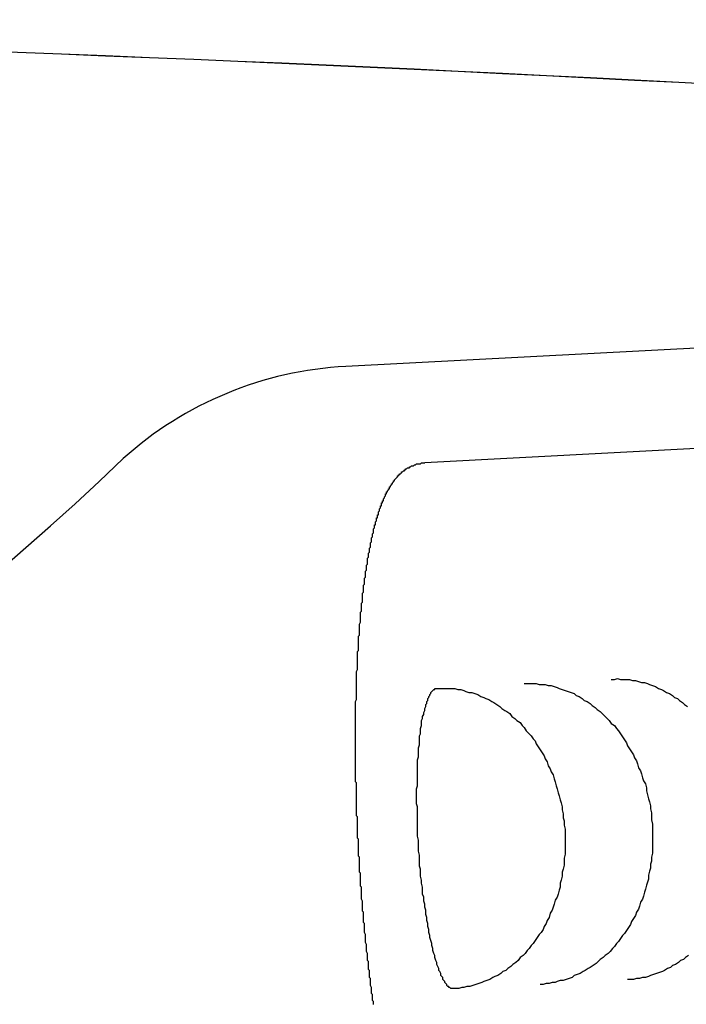
# Model space of a CAD drawing. Extents: x 24 to 9221, y 62 to 6531.
# Drawn here: x 3423 to 3429, y 5087 to 5097 of the extents above; entities that cross this region are included whole.
import ezdxf

# ---------------------------------------------------------------- set-up
doc = ezdxf.new("R2010")
doc.units = 0
doc.header["$LTSCALE"] = 250
doc.layers.add('SJC', color=1, linetype='CONTINUOUS')

msp = doc.modelspace()

# ---------------------------------------------------------------- linework, layer by layer
at = {"layer": 'SJC'}
for p, q in [((3435.6674, 5093.5717), (3426.0856, 5093.0695)), ((3434.6659, 5092.5178), (3426.8729, 5092.1094))]:
    msp.add_line(p, q, dxfattribs=at)
for points in [[(3426.36, 5086.71, 0), (3426.36, 5086.72, 0), (3426.36, 5086.74, 0), (3426.35, 5086.75, 0), (3426.35, 5086.76, 0), (3426.35, 5086.77, 0), (3426.35, 5086.79, 0), (3426.35, 5086.8, 0), (3426.35, 5086.81, 0), (3426.34, 5086.82, 0), (3426.34, 5086.83, 0), (3426.34, 5086.85, 0), (3426.34, 5086.86, 0), (3426.34, 5086.87, 0), (3426.34, 5086.88, 0), (3426.33, 5086.9, 0), (3426.33, 5086.91, 0), (3426.33, 5086.92, 0), (3426.33, 5086.93, 0), (3426.33, 5086.95, 0), (3426.33, 5086.96, 0), (3426.33, 5086.97, 0), (3426.32, 5086.98, 0), (3426.32, 5087, 0), (3426.32, 5087.01, 0), (3426.32, 5087.02, 0), (3426.32, 5087.03, 0), (3426.32, 5087.05, 0), (3426.31, 5087.06, 0), (3426.31, 5087.07, 0), (3426.31, 5087.08, 0), (3426.31, 5087.1, 0), (3426.31, 5087.11, 0), (3426.31, 5087.12, 0), (3426.31, 5087.14, 0), (3426.3, 5087.15, 0), (3426.3, 5087.16, 0), (3426.3, 5087.17, 0), (3426.3, 5087.19, 0), (3426.3, 5087.2, 0), (3426.3, 5087.21, 0), (3426.3, 5087.22, 0), (3426.29, 5087.24, 0), (3426.29, 5087.25, 0), (3426.29, 5087.26, 0), (3426.29, 5087.27, 0), (3426.29, 5087.29, 0), (3426.29, 5087.3, 0), (3426.29, 5087.31, 0), (3426.28, 5087.33, 0), (3426.28, 5087.34, 0), (3426.28, 5087.35, 0), (3426.28, 5087.36, 0), (3426.28, 5087.38, 0), (3426.28, 5087.39, 0), (3426.28, 5087.4, 0), (3426.28, 5087.41, 0), (3426.27, 5087.43, 0), (3426.27, 5087.44, 0), (3426.27, 5087.45, 0), (3426.27, 5087.46, 0), (3426.27, 5087.48, 0), (3426.27, 5087.49, 0), (3426.27, 5087.5, 0), (3426.27, 5087.52, 0), (3426.26, 5087.53, 0), (3426.26, 5087.54, 0), (3426.26, 5087.55, 0), (3426.26, 5087.57, 0), (3426.26, 5087.58, 0), (3426.26, 5087.59, 0), (3426.26, 5087.6, 0), (3426.26, 5087.62, 0), (3426.26, 5087.63, 0), (3426.25, 5087.64, 0), (3426.25, 5087.66, 0), (3426.25, 5087.67, 0), (3426.25, 5087.68, 0), (3426.25, 5087.69, 0), (3426.25, 5087.71, 0), (3426.25, 5087.72, 0), (3426.25, 5087.73, 0), (3426.25, 5087.74, 0), (3426.24, 5087.76, 0), (3426.24, 5087.77, 0), (3426.24, 5087.78, 0), (3426.24, 5087.79, 0), (3426.24, 5087.81, 0), (3426.24, 5087.82, 0), (3426.24, 5087.83, 0), (3426.24, 5087.84, 0), (3426.24, 5087.86, 0), (3426.24, 5087.87, 0), (3426.24, 5087.88, 0), (3426.23, 5087.89, 0), (3426.23, 5087.91, 0), (3426.23, 5087.92, 0), (3426.23, 5087.93, 0), (3426.23, 5087.94, 0), (3426.23, 5087.96, 0), (3426.23, 5087.97, 0), (3426.23, 5087.98, 0), (3426.23, 5087.99, 0), (3426.23, 5088.01, 0), (3426.23, 5088.02, 0), (3426.22, 5088.03, 0), (3426.22, 5088.04, 0), (3426.22, 5088.06, 0), (3426.22, 5088.07, 0), (3426.22, 5088.08, 0), (3426.22, 5088.09, 0), (3426.22, 5088.11, 0), (3426.22, 5088.12, 0), (3426.22, 5088.13, 0), (3426.22, 5088.14, 0), (3426.22, 5088.16, 0), (3426.22, 5088.17, 0), (3426.22, 5088.18, 0), (3426.21, 5088.19, 0), (3426.21, 5088.2, 0), (3426.21, 5088.22, 0), (3426.21, 5088.23, 0), (3426.21, 5088.24, 0), (3426.21, 5088.25, 0), (3426.21, 5088.26, 0), (3426.21, 5088.28, 0), (3426.21, 5088.29, 0), (3426.21, 5088.3, 0), (3426.21, 5088.31, 0), (3426.21, 5088.33, 0), (3426.21, 5088.34, 0), (3426.21, 5088.35, 0), (3426.21, 5088.36, 0), (3426.2, 5088.37, 0), (3426.2, 5088.39, 0), (3426.2, 5088.4, 0), (3426.2, 5088.41, 0), (3426.2, 5088.42, 0), (3426.2, 5088.43, 0), (3426.2, 5088.45, 0), (3426.2, 5088.46, 0), (3426.2, 5088.47, 0), (3426.2, 5088.48, 0), (3426.2, 5088.5, 0), (3426.2, 5088.51, 0), (3426.2, 5088.52, 0), (3426.2, 5088.53, 0), (3426.2, 5088.55, 0), (3426.2, 5088.56, 0), (3426.2, 5088.57, 0), (3426.2, 5088.58, 0), (3426.19, 5088.59, 0), (3426.19, 5088.61, 0), (3426.19, 5088.62, 0), (3426.19, 5088.63, 0), (3426.19, 5088.64, 0), (3426.19, 5088.66, 0), (3426.19, 5088.67, 0), (3426.19, 5088.68, 0), (3426.19, 5088.69, 0), (3426.19, 5088.71, 0), (3426.19, 5088.72, 0), (3426.19, 5088.73, 0), (3426.19, 5088.74, 0), (3426.19, 5088.76, 0), (3426.19, 5088.77, 0), (3426.19, 5088.78, 0), (3426.19, 5088.79, 0), (3426.19, 5088.81, 0), (3426.19, 5088.82, 0), (3426.19, 5088.83, 0), (3426.19, 5088.85, 0), (3426.19, 5088.86, 0), (3426.19, 5088.87, 0), (3426.19, 5088.88, 0), (3426.19, 5088.9, 0), (3426.19, 5088.91, 0), (3426.19, 5088.92, 0), (3426.18, 5088.93, 0), (3426.18, 5088.95, 0), (3426.18, 5088.96, 0), (3426.18, 5088.97, 0), (3426.18, 5088.98, 0), (3426.18, 5089, 0), (3426.18, 5089.01, 0), (3426.18, 5089.02, 0), (3426.18, 5089.04, 0), (3426.18, 5089.05, 0), (3426.18, 5089.06, 0), (3426.18, 5089.07, 0), (3426.18, 5089.09, 0), (3426.18, 5089.1, 0), (3426.18, 5089.11, 0), (3426.18, 5089.12, 0), (3426.18, 5089.14, 0), (3426.18, 5089.15, 0), (3426.18, 5089.16, 0), (3426.18, 5089.18, 0), (3426.18, 5089.19, 0), (3426.18, 5089.2, 0), (3426.18, 5089.21, 0), (3426.18, 5089.23, 0), (3426.18, 5089.24, 0), (3426.18, 5089.25, 0), (3426.18, 5089.27, 0), (3426.18, 5089.28, 0), (3426.18, 5089.29, 0), (3426.18, 5089.3, 0), (3426.18, 5089.32, 0), (3426.18, 5089.33, 0), (3426.18, 5089.34, 0), (3426.18, 5089.35, 0), (3426.18, 5089.37, 0), (3426.18, 5089.38, 0), (3426.18, 5089.39, 0), (3426.18, 5089.41, 0), (3426.18, 5089.42, 0), (3426.18, 5089.43, 0), (3426.18, 5089.44, 0), (3426.18, 5089.46, 0), (3426.18, 5089.47, 0), (3426.18, 5089.48, 0), (3426.18, 5089.49, 0), (3426.18, 5089.51, 0), (3426.18, 5089.52, 0), (3426.18, 5089.53, 0), (3426.18, 5089.55, 0), (3426.18, 5089.56, 0), (3426.18, 5089.57, 0), (3426.18, 5089.58, 0), (3426.18, 5089.6, 0), (3426.18, 5089.61, 0), (3426.18, 5089.62, 0), (3426.18, 5089.63, 0), (3426.18, 5089.65, 0), (3426.18, 5089.66, 0), (3426.18, 5089.67, 0), (3426.18, 5089.68, 0), (3426.18, 5089.7, 0), (3426.18, 5089.71, 0), (3426.18, 5089.72, 0), (3426.18, 5089.73, 0), (3426.19, 5089.75, 0), (3426.19, 5089.76, 0), (3426.19, 5089.77, 0), (3426.19, 5089.78, 0), (3426.19, 5089.8, 0), (3426.19, 5089.81, 0), (3426.19, 5089.82, 0), (3426.19, 5089.83, 0), (3426.19, 5089.85, 0), (3426.19, 5089.86, 0), (3426.19, 5089.87, 0), (3426.19, 5089.88, 0), (3426.19, 5089.9, 0), (3426.19, 5089.91, 0), (3426.19, 5089.92, 0), (3426.19, 5089.93, 0), (3426.19, 5089.95, 0), (3426.19, 5089.96, 0), (3426.19, 5089.97, 0), (3426.19, 5089.98, 0), (3426.19, 5090, 0), (3426.19, 5090.01, 0), (3426.19, 5090.02, 0), (3426.19, 5090.03, 0), (3426.2, 5090.05, 0), (3426.2, 5090.06, 0), (3426.2, 5090.07, 0), (3426.2, 5090.08, 0), (3426.2, 5090.09, 0), (3426.2, 5090.11, 0), (3426.2, 5090.12, 0), (3426.2, 5090.13, 0), (3426.2, 5090.14, 0), (3426.2, 5090.15, 0), (3426.2, 5090.17, 0), (3426.2, 5090.18, 0), (3426.2, 5090.19, 0), (3426.2, 5090.2, 0), (3426.2, 5090.21, 0), (3426.2, 5090.23, 0), (3426.21, 5090.24, 0), (3426.21, 5090.25, 0), (3426.21, 5090.26, 0), (3426.21, 5090.27, 0), (3426.21, 5090.29, 0), (3426.21, 5090.3, 0), (3426.21, 5090.31, 0), (3426.21, 5090.32, 0), (3426.21, 5090.33, 0), (3426.21, 5090.34, 0), (3426.21, 5090.36, 0), (3426.21, 5090.37, 0), (3426.21, 5090.38, 0), (3426.22, 5090.39, 0), (3426.22, 5090.4, 0), (3426.22, 5090.41, 0), (3426.22, 5090.42, 0), (3426.22, 5090.44, 0), (3426.22, 5090.45, 0), (3426.22, 5090.46, 0), (3426.22, 5090.47, 0), (3426.22, 5090.48, 0), (3426.22, 5090.49, 0), (3426.22, 5090.5, 0), (3426.23, 5090.52, 0), (3426.23, 5090.53, 0), (3426.23, 5090.54, 0), (3426.23, 5090.55, 0), (3426.23, 5090.56, 0), (3426.23, 5090.57, 0), (3426.23, 5090.58, 0), (3426.23, 5090.59, 0), (3426.23, 5090.6, 0), (3426.23, 5090.62, 0), (3426.24, 5090.63, 0), (3426.24, 5090.64, 0), (3426.24, 5090.65, 0), (3426.24, 5090.66, 0), (3426.24, 5090.67, 0), (3426.24, 5090.68, 0), (3426.24, 5090.69, 0), (3426.24, 5090.7, 0), (3426.24, 5090.71, 0), (3426.25, 5090.72, 0), (3426.25, 5090.73, 0), (3426.25, 5090.74, 0), (3426.25, 5090.76, 0), (3426.25, 5090.77, 0), (3426.25, 5090.78, 0), (3426.25, 5090.79, 0), (3426.25, 5090.8, 0), (3426.25, 5090.81, 0), (3426.26, 5090.82, 0), (3426.26, 5090.83, 0), (3426.26, 5090.84, 0), (3426.26, 5090.85, 0), (3426.26, 5090.86, 0), (3426.26, 5090.87, 0), (3426.26, 5090.88, 0), (3426.26, 5090.89, 0), (3426.27, 5090.9, 0), (3426.27, 5090.91, 0), (3426.27, 5090.92, 0), (3426.27, 5090.93, 0), (3426.27, 5090.94, 0), (3426.27, 5090.95, 0), (3426.27, 5090.96, 0), (3426.28, 5090.97, 0), (3426.28, 5090.98, 0), (3426.28, 5090.99, 0), (3426.28, 5091, 0), (3426.28, 5091.01, 0), (3426.28, 5091.02, 0), (3426.28, 5091.03, 0), (3426.29, 5091.04, 0), (3426.29, 5091.05, 0), (3426.29, 5091.06, 0), (3426.29, 5091.07, 0), (3426.29, 5091.08, 0), (3426.29, 5091.08, 0), (3426.29, 5091.09, 0), (3426.3, 5091.1, 0), (3426.3, 5091.11, 0), (3426.3, 5091.12, 0), (3426.3, 5091.13, 0), (3426.3, 5091.14, 0), (3426.3, 5091.15, 0), (3426.3, 5091.16, 0), (3426.31, 5091.17, 0), (3426.31, 5091.18, 0), (3426.31, 5091.19, 0), (3426.31, 5091.19, 0), (3426.31, 5091.2, 0), (3426.31, 5091.21, 0), (3426.32, 5091.22, 0), (3426.32, 5091.23, 0), (3426.32, 5091.24, 0), (3426.32, 5091.25, 0), (3426.32, 5091.26, 0), (3426.32, 5091.26, 0), (3426.33, 5091.27, 0), (3426.33, 5091.28, 0), (3426.33, 5091.29, 0), (3426.33, 5091.3, 0), (3426.33, 5091.31, 0), (3426.33, 5091.31, 0), (3426.34, 5091.32, 0), (3426.34, 5091.33, 0), (3426.34, 5091.34, 0), (3426.34, 5091.35, 0), (3426.34, 5091.35, 0), (3426.34, 5091.36, 0), (3426.35, 5091.37, 0), (3426.35, 5091.38, 0), (3426.35, 5091.39, 0), (3426.35, 5091.39, 0), (3426.35, 5091.4, 0), (3426.36, 5091.41, 0), (3426.36, 5091.42, 0), (3426.36, 5091.43, 0), (3426.36, 5091.43, 0), (3426.36, 5091.44, 0), (3426.36, 5091.45, 0), (3426.37, 5091.46, 0), (3426.37, 5091.46, 0), (3426.37, 5091.47, 0), (3426.37, 5091.48, 0), (3426.37, 5091.49, 0), (3426.38, 5091.49, 0), (3426.38, 5091.5, 0), (3426.38, 5091.51, 0), (3426.38, 5091.51, 0), (3426.38, 5091.52, 0), (3426.39, 5091.53, 0), (3426.39, 5091.53, 0), (3426.39, 5091.54, 0), (3426.39, 5091.55, 0), (3426.39, 5091.56, 0), (3426.4, 5091.56, 0), (3426.4, 5091.57, 0), (3426.4, 5091.58, 0), (3426.4, 5091.58, 0), (3426.4, 5091.59, 0), (3426.41, 5091.59, 0), (3426.41, 5091.6, 0), (3426.41, 5091.61, 0), (3426.41, 5091.61, 0), (3426.41, 5091.62, 0), (3426.42, 5091.63, 0), (3426.42, 5091.63, 0), (3426.42, 5091.64, 0), (3426.42, 5091.65, 0), (3426.42, 5091.65, 0), (3426.43, 5091.66, 0), (3426.43, 5091.66, 0), (3426.43, 5091.67, 0), (3426.43, 5091.68, 0), (3426.44, 5091.68, 0), (3426.44, 5091.69, 0), (3426.44, 5091.69, 0), (3426.44, 5091.7, 0), (3426.44, 5091.71, 0), (3426.45, 5091.71, 0), (3426.45, 5091.72, 0), (3426.45, 5091.72, 0), (3426.45, 5091.73, 0), (3426.46, 5091.73, 0), (3426.46, 5091.74, 0), (3426.46, 5091.75, 0), (3426.46, 5091.75, 0), (3426.47, 5091.76, 0), (3426.47, 5091.76, 0), (3426.47, 5091.77, 0), (3426.47, 5091.77, 0), (3426.48, 5091.78, 0), (3426.48, 5091.78, 0), (3426.48, 5091.79, 0), (3426.48, 5091.8, 0), (3426.49, 5091.8, 0), (3426.49, 5091.81, 0), (3426.49, 5091.81, 0), (3426.49, 5091.82, 0), (3426.5, 5091.82, 0), (3426.5, 5091.83, 0), (3426.5, 5091.83, 0), (3426.51, 5091.84, 0), (3426.51, 5091.84, 0), (3426.51, 5091.85, 0), (3426.52, 5091.85, 0), (3426.52, 5091.86, 0), (3426.52, 5091.86, 0), (3426.52, 5091.87, 0), (3426.53, 5091.87, 0), (3426.53, 5091.88, 0), (3426.53, 5091.88, 0), (3426.54, 5091.89, 0), (3426.54, 5091.89, 0), (3426.54, 5091.9, 0), (3426.55, 5091.9, 0), (3426.55, 5091.91, 0), (3426.55, 5091.91, 0), (3426.56, 5091.92, 0), (3426.56, 5091.92, 0), (3426.56, 5091.93, 0), (3426.57, 5091.93, 0), (3426.57, 5091.94, 0), (3426.57, 5091.94, 0), (3426.58, 5091.95, 0), (3426.58, 5091.95, 0), (3426.58, 5091.95, 0), (3426.59, 5091.96, 0), (3426.59, 5091.96, 0), (3426.6, 5091.97, 0), (3426.6, 5091.97, 0), (3426.6, 5091.98, 0), (3426.61, 5091.98, 0), (3426.61, 5091.98, 0), (3426.61, 5091.99, 0), (3426.62, 5091.99, 0), (3426.62, 5092, 0), (3426.63, 5092, 0), (3426.63, 5092, 0), (3426.64, 5092.01, 0), (3426.64, 5092.01, 0), (3426.64, 5092.02, 0), (3426.65, 5092.02, 0), (3426.65, 5092.02, 0), (3426.66, 5092.03, 0), (3426.66, 5092.03, 0), (3426.67, 5092.03, 0), (3426.67, 5092.04, 0), (3426.68, 5092.04, 0), (3426.68, 5092.05, 0), (3426.69, 5092.05, 0), (3426.69, 5092.05, 0), (3426.7, 5092.06, 0), (3426.71, 5092.06, 0), (3426.71, 5092.06, 0), (3426.72, 5092.06, 0), (3426.72, 5092.07, 0), (3426.73, 5092.07, 0), (3426.73, 5092.07, 0), (3426.74, 5092.08, 0), (3426.75, 5092.08, 0), (3426.75, 5092.08, 0), (3426.76, 5092.08, 0), (3426.77, 5092.09, 0), (3426.77, 5092.09, 0), (3426.78, 5092.09, 0), (3426.78, 5092.09, 0), (3426.79, 5092.1, 0), (3426.8, 5092.1, 0), (3426.8, 5092.1, 0), (3426.81, 5092.1, 0), (3426.82, 5092.1, 0), (3426.82, 5092.1, 0), (3426.83, 5092.1, 0), (3426.84, 5092.11, 0), (3426.85, 5092.11, 0), (3426.85, 5092.11, 0), (3426.86, 5092.11, 0), (3426.87, 5092.11, 0), (3426.87, 5092.11, 0)], [(3428.73, 5089.95, 0), (3428.76, 5089.95, 0), (3428.79, 5089.96, 0), (3428.82, 5089.95, 0), (3428.85, 5089.95, 0), (3428.88, 5089.95, 0), (3428.91, 5089.95, 0), (3428.94, 5089.94, 0), (3428.97, 5089.94, 0), (3429, 5089.93, 0), (3429.03, 5089.92, 0), (3429.06, 5089.92, 0), (3429.09, 5089.91, 0), (3429.11, 5089.9, 0), (3429.14, 5089.89, 0), (3429.17, 5089.88, 0), (3429.2, 5089.86, 0), (3429.23, 5089.85, 0), (3429.25, 5089.84, 0), (3429.28, 5089.82, 0), (3429.31, 5089.81, 0), (3429.34, 5089.79, 0), (3429.36, 5089.77, 0), (3429.39, 5089.76, 0), (3429.41, 5089.74, 0), (3429.44, 5089.72, 0), (3429.46, 5089.7, 0), (3429.49, 5089.68, 0)], [(3427.15, 5086.87, 0), (3427.15, 5086.87, 0), (3427.14, 5086.87, 0), (3427.13, 5086.87, 0), (3427.13, 5086.87, 0), (3427.12, 5086.88, 0), (3427.11, 5086.88, 0), (3427.11, 5086.89, 0), (3427.1, 5086.89, 0), (3427.09, 5086.9, 0), (3427.09, 5086.91, 0), (3427.08, 5086.92, 0), (3427.07, 5086.93, 0), (3427.07, 5086.94, 0), (3427.06, 5086.95, 0), (3427.05, 5086.96, 0), (3427.05, 5086.98, 0), (3427.04, 5086.99, 0), (3427.03, 5087, 0), (3427.03, 5087.02, 0), (3427.02, 5087.04, 0), (3427.01, 5087.05, 0), (3427.01, 5087.07, 0), (3427, 5087.09, 0), (3426.99, 5087.11, 0), (3426.99, 5087.13, 0), (3426.98, 5087.15, 0), (3426.97, 5087.18, 0), (3426.97, 5087.2, 0), (3426.96, 5087.22, 0), (3426.95, 5087.25, 0), (3426.95, 5087.27, 0), (3426.94, 5087.3, 0), (3426.94, 5087.32, 0), (3426.93, 5087.35, 0), (3426.92, 5087.38, 0), (3426.92, 5087.4, 0), (3426.91, 5087.43, 0), (3426.91, 5087.46, 0), (3426.9, 5087.49, 0), (3426.9, 5087.52, 0), (3426.89, 5087.55, 0), (3426.89, 5087.58, 0), (3426.88, 5087.61, 0), (3426.88, 5087.65, 0), (3426.87, 5087.68, 0), (3426.87, 5087.71, 0), (3426.86, 5087.74, 0), (3426.86, 5087.78, 0), (3426.85, 5087.81, 0), (3426.85, 5087.85, 0), (3426.85, 5087.88, 0), (3426.84, 5087.92, 0), (3426.84, 5087.95, 0), (3426.83, 5087.99, 0), (3426.83, 5088.02, 0), (3426.83, 5088.06, 0), (3426.82, 5088.09, 0), (3426.82, 5088.13, 0), (3426.82, 5088.17, 0), (3426.82, 5088.2, 0), (3426.81, 5088.24, 0), (3426.81, 5088.28, 0), (3426.81, 5088.31, 0), (3426.81, 5088.35, 0), (3426.8, 5088.39, 0), (3426.8, 5088.42, 0), (3426.8, 5088.46, 0), (3426.8, 5088.5, 0), (3426.8, 5088.53, 0), (3426.8, 5088.57, 0), (3426.8, 5088.61, 0), (3426.8, 5088.64, 0), (3426.8, 5088.68, 0), (3426.79, 5088.71, 0), (3426.79, 5088.75, 0), (3426.79, 5088.79, 0), (3426.79, 5088.82, 0), (3426.79, 5088.86, 0), (3426.8, 5088.89, 0), (3426.8, 5088.92, 0), (3426.8, 5088.96, 0), (3426.8, 5088.99, 0), (3426.8, 5089.03, 0), (3426.8, 5089.06, 0), (3426.8, 5089.09, 0), (3426.8, 5089.12, 0), (3426.8, 5089.15, 0), (3426.81, 5089.18, 0), (3426.81, 5089.22, 0), (3426.81, 5089.25, 0), (3426.81, 5089.27, 0), (3426.82, 5089.3, 0), (3426.82, 5089.33, 0), (3426.82, 5089.36, 0), (3426.82, 5089.39, 0), (3426.83, 5089.41, 0), (3426.83, 5089.44, 0), (3426.83, 5089.46, 0), (3426.84, 5089.49, 0), (3426.84, 5089.51, 0), (3426.84, 5089.54, 0), (3426.85, 5089.56, 0), (3426.85, 5089.58, 0), (3426.86, 5089.6, 0), (3426.86, 5089.62, 0), (3426.87, 5089.64, 0), (3426.87, 5089.66, 0), (3426.88, 5089.68, 0), (3426.88, 5089.7, 0), (3426.89, 5089.71, 0), (3426.89, 5089.73, 0), (3426.9, 5089.74, 0), (3426.9, 5089.76, 0), (3426.91, 5089.77, 0), (3426.91, 5089.78, 0), (3426.92, 5089.79, 0), (3426.92, 5089.8, 0), (3426.93, 5089.81, 0), (3426.93, 5089.82, 0), (3426.94, 5089.83, 0), (3426.95, 5089.84, 0), (3426.95, 5089.84, 0), (3426.96, 5089.85, 0), (3426.97, 5089.85, 0), (3426.97, 5089.86, 0), (3426.98, 5089.86, 0), (3426.98, 5089.86, 0), (3426.99, 5089.86, 0)], [(3426.99, 5089.86, 0), (3427.02, 5089.86, 0), (3427.05, 5089.86, 0), (3427.08, 5089.86, 0), (3427.11, 5089.86, 0), (3427.14, 5089.86, 0), (3427.17, 5089.86, 0), (3427.2, 5089.85, 0), (3427.23, 5089.85, 0), (3427.26, 5089.84, 0), (3427.28, 5089.83, 0), (3427.31, 5089.82, 0), (3427.34, 5089.82, 0), (3427.37, 5089.81, 0), (3427.4, 5089.8, 0), (3427.43, 5089.78, 0), (3427.46, 5089.77, 0), (3427.48, 5089.76, 0), (3427.51, 5089.75, 0), (3427.54, 5089.73, 0), (3427.56, 5089.72, 0), (3427.59, 5089.7, 0), (3427.62, 5089.68, 0), (3427.64, 5089.66, 0), (3427.67, 5089.64, 0), (3427.69, 5089.63, 0), (3427.72, 5089.61, 0), (3427.74, 5089.58, 0), (3427.77, 5089.56, 0), (3427.79, 5089.54, 0), (3427.82, 5089.52, 0), (3427.84, 5089.49, 0), (3427.86, 5089.47, 0), (3427.88, 5089.44, 0), (3427.9, 5089.42, 0), (3427.93, 5089.39, 0), (3427.95, 5089.36, 0), (3427.97, 5089.34, 0), (3427.98, 5089.31, 0), (3428, 5089.28, 0), (3428.02, 5089.25, 0), (3428.04, 5089.22, 0), (3428.06, 5089.19, 0), (3428.07, 5089.16, 0), (3428.09, 5089.13, 0), (3428.1, 5089.09, 0), (3428.12, 5089.06, 0), (3428.13, 5089.03, 0), (3428.15, 5089, 0), (3428.16, 5088.96, 0), (3428.17, 5088.93, 0), (3428.18, 5088.89, 0), (3428.19, 5088.86, 0), (3428.2, 5088.82, 0), (3428.21, 5088.79, 0), (3428.22, 5088.75, 0), (3428.23, 5088.72, 0), (3428.24, 5088.68, 0), (3428.24, 5088.65, 0), (3428.25, 5088.61, 0), (3428.25, 5088.57, 0), (3428.26, 5088.54, 0), (3428.26, 5088.5, 0), (3428.27, 5088.46, 0), (3428.27, 5088.43, 0), (3428.27, 5088.39, 0), (3428.27, 5088.35, 0), (3428.27, 5088.32, 0), (3428.27, 5088.28, 0), (3428.27, 5088.24, 0), (3428.27, 5088.21, 0), (3428.26, 5088.17, 0), (3428.26, 5088.13, 0), (3428.26, 5088.1, 0), (3428.25, 5088.06, 0), (3428.24, 5088.03, 0), (3428.24, 5087.99, 0), (3428.23, 5087.95, 0), (3428.22, 5087.92, 0), (3428.22, 5087.88, 0), (3428.21, 5087.85, 0), (3428.2, 5087.81, 0), (3428.19, 5087.78, 0), (3428.17, 5087.75, 0), (3428.16, 5087.71, 0), (3428.15, 5087.68, 0), (3428.14, 5087.65, 0), (3428.12, 5087.62, 0), (3428.11, 5087.58, 0), (3428.09, 5087.55, 0), (3428.08, 5087.52, 0), (3428.06, 5087.49, 0), (3428.05, 5087.46, 0), (3428.03, 5087.43, 0), (3428.01, 5087.41, 0), (3427.99, 5087.38, 0), (3427.97, 5087.35, 0), (3427.95, 5087.32, 0), (3427.93, 5087.3, 0), (3427.91, 5087.27, 0), (3427.89, 5087.25, 0), (3427.87, 5087.22, 0), (3427.85, 5087.2, 0), (3427.82, 5087.18, 0), (3427.8, 5087.15, 0), (3427.78, 5087.13, 0), (3427.75, 5087.11, 0), (3427.73, 5087.09, 0), (3427.7, 5087.07, 0), (3427.68, 5087.05, 0), (3427.65, 5087.04, 0), (3427.63, 5087.02, 0), (3427.6, 5087, 0), (3427.57, 5086.99, 0), (3427.55, 5086.98, 0), (3427.52, 5086.96, 0), (3427.49, 5086.95, 0), (3427.46, 5086.94, 0), (3427.44, 5086.93, 0), (3427.41, 5086.92, 0), (3427.38, 5086.91, 0), (3427.35, 5086.9, 0), (3427.32, 5086.89, 0), (3427.29, 5086.89, 0), (3427.26, 5086.88, 0), (3427.24, 5086.88, 0), (3427.21, 5086.87, 0), (3427.18, 5086.87, 0), (3427.15, 5086.87, 0)], [(3427.86, 5089.91, 0), (3427.89, 5089.91, 0), (3427.92, 5089.91, 0), (3427.95, 5089.91, 0), (3427.98, 5089.91, 0), (3428.01, 5089.9, 0), (3428.04, 5089.9, 0), (3428.07, 5089.9, 0), (3428.1, 5089.89, 0), (3428.13, 5089.89, 0), (3428.16, 5089.88, 0), (3428.19, 5089.87, 0), (3428.21, 5089.86, 0), (3428.24, 5089.85, 0), (3428.27, 5089.84, 0), (3428.3, 5089.83, 0), (3428.33, 5089.82, 0), (3428.36, 5089.81, 0), (3428.38, 5089.79, 0), (3428.41, 5089.78, 0), (3428.44, 5089.76, 0), (3428.46, 5089.74, 0), (3428.49, 5089.73, 0), (3428.52, 5089.71, 0), (3428.54, 5089.69, 0), (3428.57, 5089.67, 0), (3428.59, 5089.65, 0), (3428.62, 5089.63, 0), (3428.64, 5089.61, 0), (3428.66, 5089.59, 0), (3428.69, 5089.56, 0), (3428.71, 5089.54, 0), (3428.73, 5089.51, 0), (3428.76, 5089.49, 0), (3428.78, 5089.46, 0), (3428.8, 5089.44, 0), (3428.82, 5089.41, 0), (3428.84, 5089.38, 0), (3428.86, 5089.35, 0), (3428.88, 5089.32, 0), (3428.89, 5089.29, 0), (3428.91, 5089.26, 0), (3428.93, 5089.23, 0), (3428.95, 5089.2, 0), (3428.96, 5089.17, 0), (3428.98, 5089.14, 0), (3428.99, 5089.11, 0), (3429, 5089.07, 0), (3429.02, 5089.04, 0), (3429.03, 5089.01, 0), (3429.04, 5088.97, 0), (3429.05, 5088.94, 0), (3429.07, 5088.91, 0), (3429.08, 5088.87, 0), (3429.08, 5088.84, 0), (3429.09, 5088.8, 0), (3429.1, 5088.76, 0), (3429.11, 5088.73, 0), (3429.12, 5088.69, 0), (3429.12, 5088.66, 0), (3429.13, 5088.62, 0), (3429.13, 5088.58, 0), (3429.13, 5088.55, 0), (3429.14, 5088.51, 0), (3429.14, 5088.47, 0), (3429.14, 5088.44, 0), (3429.14, 5088.4, 0), (3429.14, 5088.36, 0), (3429.14, 5088.33, 0), (3429.14, 5088.29, 0), (3429.14, 5088.25, 0), (3429.14, 5088.22, 0), (3429.13, 5088.18, 0), (3429.13, 5088.14, 0), (3429.12, 5088.11, 0), (3429.12, 5088.07, 0), (3429.11, 5088.04, 0), (3429.1, 5088, 0), (3429.1, 5087.96, 0), (3429.09, 5087.93, 0), (3429.08, 5087.9, 0), (3429.07, 5087.86, 0), (3429.06, 5087.83, 0), (3429.05, 5087.79, 0), (3429.04, 5087.76, 0), (3429.02, 5087.73, 0), (3429.01, 5087.69, 0), (3429, 5087.66, 0), (3428.98, 5087.63, 0), (3428.97, 5087.6, 0), (3428.95, 5087.57, 0), (3428.93, 5087.54, 0), (3428.92, 5087.51, 0), (3428.9, 5087.48, 0), (3428.88, 5087.45, 0), (3428.86, 5087.42, 0), (3428.84, 5087.4, 0), (3428.82, 5087.37, 0), (3428.8, 5087.34, 0), (3428.78, 5087.32, 0), (3428.76, 5087.29, 0), (3428.74, 5087.27, 0), (3428.72, 5087.24, 0), (3428.7, 5087.22, 0), (3428.67, 5087.2, 0), (3428.65, 5087.18, 0), (3428.62, 5087.16, 0), (3428.6, 5087.14, 0), (3428.58, 5087.12, 0), (3428.55, 5087.1, 0), (3428.52, 5087.08, 0), (3428.5, 5087.07, 0), (3428.47, 5087.05, 0), (3428.45, 5087.04, 0), (3428.42, 5087.02, 0), (3428.39, 5087.01, 0), (3428.36, 5087, 0), (3428.34, 5086.98, 0), (3428.31, 5086.97, 0), (3428.28, 5086.96, 0), (3428.25, 5086.95, 0), (3428.22, 5086.95, 0), (3428.19, 5086.94, 0), (3428.17, 5086.93, 0), (3428.14, 5086.93, 0), (3428.11, 5086.92, 0), (3428.08, 5086.92, 0), (3428.05, 5086.91, 0), (3428.02, 5086.91, 0)], [(3429.5, 5087.2, 0), (3429.47, 5087.18, 0), (3429.45, 5087.16, 0), (3429.42, 5087.15, 0), (3429.4, 5087.13, 0), (3429.37, 5087.11, 0), (3429.34, 5087.1, 0), (3429.32, 5087.08, 0), (3429.29, 5087.07, 0), (3429.26, 5087.05, 0), (3429.24, 5087.04, 0), (3429.21, 5087.03, 0), (3429.18, 5087.02, 0), (3429.15, 5087.01, 0), (3429.12, 5087, 0), (3429.1, 5086.99, 0), (3429.07, 5086.98, 0), (3429.04, 5086.98, 0), (3429.01, 5086.97, 0), (3428.98, 5086.97, 0), (3428.95, 5086.96, 0), (3428.92, 5086.96, 0), (3428.89, 5086.96, 0)]]:
    msp.add_polyline3d(points, dxfattribs=at)
for centre, radius, start, end in [((3405.6674, 4646.024), 450.5, 86.420678, 93.579322), ((3405.6674, 4646.0224), 450.5, 86.420678, 93.579322), ((3426.274, 5089.4744), 3.6, 93, 131.9648), ((3405.6674, 5111.0771), 26.2565, 226.1209, 313.8791)]:
    msp.add_arc(centre, radius, start, end, dxfattribs=at)

doc.saveas('drawing.dxf')
